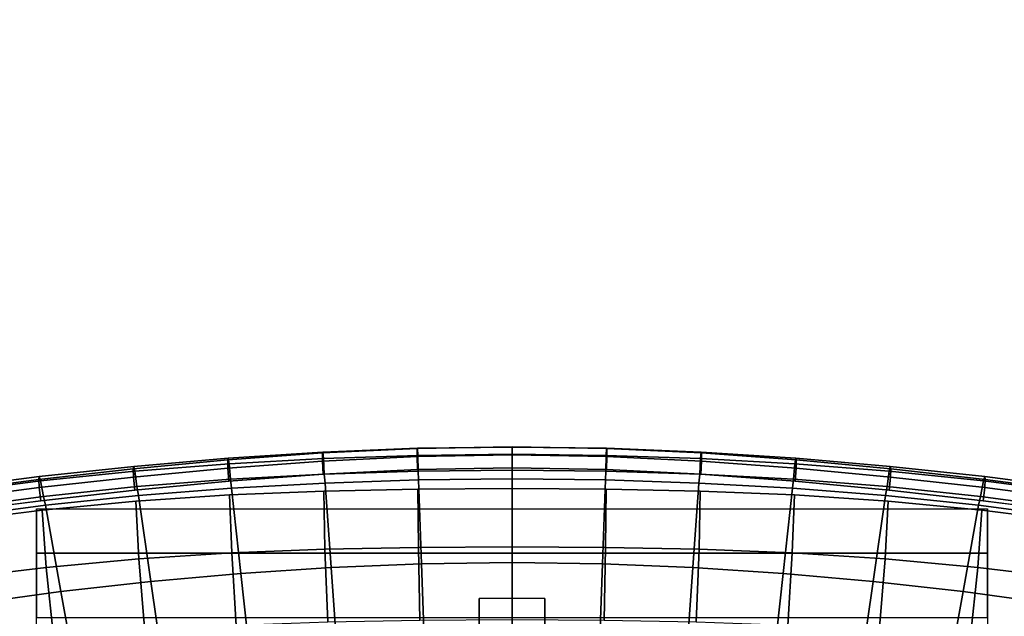
# Model space of a CAD drawing. Units: inches. Extents: x -13.7 to 13.7, y -15.4 to 11.3.
# Drawn here: x -2.3 to 2.3, y 8.2 to 11.1 of the extents above; entities that cross this region are included whole.
import ezdxf

# ---------------------------------------------------------------- set-up
doc = ezdxf.new("R2010")
doc.units = ezdxf.units.IN
doc.header["$MEASUREMENT"] = 0
for name, color, linetype in [('AFUFU-3D-CH-CU-B', 2, 'Continuous'), ('Knoll Seating Chair Base', 32, 'Continuous'), ('Knoll Seating Chair Frame', 4, 'Continuous'), ('Knoll Seating Chair Frame Back', 3, 'Continuous')]:
    doc.layers.add(name, color=color, linetype=linetype)

msp = doc.modelspace()

# ---------------------------------------------------------------- linework, layer by layer
at = {"layer": 'AFUFU-3D-CH-CU-B'}
for points, invisible_edges in [([(-0.451, 8.9496, 15.5082), (-0.4495, 8.8561, 15.1168), (-0.8988, 8.8469, 15.123), (-0.9015, 8.9274, 15.5133)], 5), ([(0, 8.8596, 15.1134), (-0.4495, 8.8561, 15.1168), (-0.451, 8.9496, 15.5082), (0, 8.9576, 15.5046)], 10), ([(0, 8.9576, 15.5046), (0.451, 8.9496, 15.5082), (0.4495, 8.8561, 15.1168), (0, 8.8596, 15.1134)], 10), ([(0.9015, 8.9274, 15.5133), (0.8988, 8.8469, 15.123), (0.4495, 8.8561, 15.1168), (0.451, 8.9496, 15.5082)], 5), ([(-1.3513, 8.8936, 15.5194), (-1.3478, 8.8286, 15.1322), (-1.7961, 8.7981, 15.1437), (-1.8003, 8.8509, 15.5263)], 5), ([(-0.9015, 8.9274, 15.5133), (-0.8988, 8.8469, 15.123), (-1.3478, 8.8286, 15.1322), (-1.3513, 8.8936, 15.5194)], 5), ([(1.3513, 8.8936, 15.5194), (1.3478, 8.8286, 15.1322), (0.8988, 8.8469, 15.123), (0.9015, 8.9274, 15.5133)], 5), ([(1.8003, 8.8509, 15.5263), (1.7961, 8.7981, 15.1437), (1.3478, 8.8286, 15.1322), (1.3513, 8.8936, 15.5194)], 5), ([(-1.8003, 8.8509, 15.5263), (-1.7961, 8.7981, 15.1437), (-2.2434, 8.7552, 15.1573), (-2.2486, 8.8008, 15.5343)], 5), ([(2.2486, 8.8008, 15.5343), (2.2434, 8.7552, 15.1573), (1.7961, 8.7981, 15.1437), (1.8003, 8.8509, 15.5263)], 5), ([(-2.2486, 8.8008, 15.5343), (-2.2434, 8.7552, 15.1573), (-2.6892, 8.7002, 15.1731), (-2.6959, 8.7432, 15.5437)], 5), ([(2.6959, 8.7432, 15.5437), (2.6892, 8.7002, 15.1731), (2.2434, 8.7552, 15.1573), (2.2486, 8.8008, 15.5343)], 5)]:
    msp.add_3dface(points, dxfattribs=dict(at, invisible_edges=invisible_edges))
for points in [[(-1.3478, 8.8286, 15.1322), (-0.8988, 8.8469, 15.123), (-0.8927, 8.5691, 14.8912), (-1.3378, 8.5517, 14.9006)], [(-0.8988, 8.8469, 15.123), (-0.4495, 8.8561, 15.1168), (-0.4467, 8.5776, 14.8849), (-0.8927, 8.5691, 14.8912)], [(-0.4495, 8.8561, 15.1168), (0, 8.8596, 15.1134), (0, 8.5809, 14.8816), (-0.4467, 8.5776, 14.8849)], [(0.4467, 8.5776, 14.8849), (0, 8.5809, 14.8816), (0, 8.8596, 15.1134), (0.4495, 8.8561, 15.1168)], [(0.8927, 8.5691, 14.8912), (0.4467, 8.5776, 14.8849), (0.4495, 8.8561, 15.1168), (0.8988, 8.8469, 15.123)], [(1.3378, 8.5517, 14.9006), (0.8927, 8.5691, 14.8912), (0.8988, 8.8469, 15.123), (1.3478, 8.8286, 15.1322)], [(-2.2434, 8.7552, 15.1573), (-1.7961, 8.7981, 15.1437), (-1.7817, 8.5228, 14.9124), (-2.2241, 8.4818, 14.9265)], [(-1.7961, 8.7981, 15.1437), (-1.3478, 8.8286, 15.1322), (-1.3378, 8.5517, 14.9006), (-1.7817, 8.5228, 14.9124)], [(1.7817, 8.5228, 14.9124), (1.3378, 8.5517, 14.9006), (1.3478, 8.8286, 15.1322), (1.7961, 8.7981, 15.1437)], [(2.2241, 8.4818, 14.9265), (1.7817, 8.5228, 14.9124), (1.7961, 8.7981, 15.1437), (2.2434, 8.7552, 15.1573)], [(-2.6892, 8.7002, 15.1731), (-2.2434, 8.7552, 15.1573), (-2.2241, 8.4818, 14.9265), (-2.6648, 8.4291, 14.9428)], [(2.6648, 8.4291, 14.9428), (2.2241, 8.4818, 14.9265), (2.2434, 8.7552, 15.1573), (2.6892, 8.7002, 15.1731)], [(-1.3378, 8.5517, 14.9006), (-0.8927, 8.5691, 14.8912), (-0.8788, 8.221, 14.7903), (-1.3165, 8.2047, 14.7993)], [(-0.8927, 8.5691, 14.8912), (-0.4467, 8.5776, 14.8849), (-0.44, 8.229, 14.7844), (-0.8788, 8.221, 14.7903)], [(-0.4467, 8.5776, 14.8849), (0, 8.5809, 14.8816), (0, 8.232, 14.7815), (-0.44, 8.229, 14.7844)], [(0.44, 8.229, 14.7844), (0, 8.232, 14.7815), (0, 8.5809, 14.8816), (0.4467, 8.5776, 14.8849)], [(0.8788, 8.221, 14.7903), (0.44, 8.229, 14.7844), (0.4467, 8.5776, 14.8849), (0.8927, 8.5691, 14.8912)], [(1.3165, 8.2047, 14.7993), (0.8788, 8.221, 14.7903), (0.8927, 8.5691, 14.8912), (1.3378, 8.5517, 14.9006)], [(-2.2241, 8.4818, 14.9265), (-1.7817, 8.5228, 14.9124), (-1.7527, 8.1774, 14.8106), (-2.1872, 8.1387, 14.8243)], [(-1.7817, 8.5228, 14.9124), (-1.3378, 8.5517, 14.9006), (-1.3165, 8.2047, 14.7993), (-1.7527, 8.1774, 14.8106)], [(1.7527, 8.1774, 14.8106), (1.3165, 8.2047, 14.7993), (1.3378, 8.5517, 14.9006), (1.7817, 8.5228, 14.9124)], [(2.1872, 8.1387, 14.8243), (1.7527, 8.1774, 14.8106), (1.7817, 8.5228, 14.9124), (2.2241, 8.4818, 14.9265)], [(-2.6648, 8.4291, 14.9428), (-2.2241, 8.4818, 14.9265), (-2.1872, 8.1387, 14.8243), (-2.6198, 8.0889, 14.8402)], [(2.6198, 8.0889, 14.8402), (2.1872, 8.1387, 14.8243), (2.2241, 8.4818, 14.9265), (2.6648, 8.4291, 14.9428)]]:
    msp.add_3dface(points, dxfattribs=at)
at = {"layer": 'Knoll Seating Chair Base'}
for points in [[(-7.5083, 11.0959, 2.6113), (-7.5972, 11.0301, 3.9467), (-0.7891, 1.6703, 5.1382), (-0.6209, 1.7948, 2.6113)], [(-0.6209, 1.7948, 2.6113), (-0.669, 1.7592, 2.5463), (-7.5564, 11.0603, 2.5463), (-7.5083, 11.0959, 2.6113)], [(0.669, 1.7592, 2.5463), (0.6209, 1.7948, 2.6113), (7.5083, 11.0959, 2.6113), (7.5564, 11.0603, 2.5463)], [(7.5972, 11.0301, 3.9467), (7.5083, 11.0959, 2.6113), (0.6209, 1.7948, 2.6113), (0.7891, 1.6703, 5.1382)], [(-7.5972, 11.0301, 3.9467), (-7.666, 10.9893, 4.0197), (-0.857, 1.6301, 5.2112), (-0.7891, 1.6703, 5.1382)], [(0.7891, 1.6703, 5.1382), (0.857, 1.6301, 5.2112), (7.666, 10.9893, 4.0197), (7.5972, 11.0301, 3.9467)], [(-1.3447, 1.2666, 5.1382), (-1.2855, 1.3187, 5.2112), (-8.0826, 10.6867, 4.0197), (-8.1425, 10.6338, 3.9467)], [(8.1425, 10.6338, 3.9467), (8.0826, 10.6867, 4.0197), (1.2855, 1.3187, 5.2112), (1.3447, 1.2666, 5.1382)], [(-8.1425, 10.6338, 3.9467), (-8.2326, 10.5697, 2.6113), (-1.5151, 1.1452, 2.6113), (-1.3447, 1.2666, 5.1382)], [(8.2326, 10.5697, 2.6113), (8.1425, 10.6338, 3.9467), (1.3447, 1.2666, 5.1382), (1.5151, 1.1452, 2.6113)], [(-1.4664, 1.1799, 2.5463), (-1.5151, 1.1452, 2.6113), (-8.2326, 10.5697, 2.6113), (-8.1839, 10.6044, 2.5463)], [(1.5151, 1.1452, 2.6113), (1.4664, 1.1799, 2.5463), (8.1839, 10.6044, 2.5463), (8.2326, 10.5697, 2.6113)], [(2.27, 8.7624, 15.8702), (2.27, 8.5497, 15.2642), (-2.27, 8.5497, 15.2642), (-2.27, 8.7624, 15.8702)], [(2.27, 8.5497, 15.2642), (2.27, 8.2422, 14.729), (-2.27, 8.2422, 14.729), (-2.27, 8.5497, 15.2642)]]:
    msp.add_3dface(points, dxfattribs=at)
for points, invisible_edges in [([(-8.1839, 10.6044, 2.5463), (-7.5564, 11.0603, 2.5463), (-0.669, 1.7592, 2.5463), (-1.4664, 1.1799, 2.5463)], 5), ([(7.5564, 11.0603, 2.5463), (8.1839, 10.6044, 2.5463), (1.4664, 1.1799, 2.5463), (0.669, 1.7592, 2.5463)], 5), ([(-7.666, 10.9893, 4.0197), (-8.0826, 10.6867, 4.0197), (-1.2855, 1.3187, 5.2112), (-0.857, 1.6301, 5.2112)], 5), ([(8.0826, 10.6867, 4.0197), (7.666, 10.9893, 4.0197), (0.857, 1.6301, 5.2112), (1.2855, 1.3187, 5.2112)], 5), ([(-2.27, 8.7624, 15.8702), (-2.27, 8.5497, 15.2642), (-2.27, 7.3982, 15.7493), (-2.27, 7.5304, 16.0793)], 2), ([(2.27, 7.5304, 16.0793), (2.27, 7.3982, 15.7493), (2.27, 8.5497, 15.2642), (2.27, 8.7624, 15.8702)], 2), ([(-2.27, 8.5497, 15.2642), (-2.27, 8.2422, 14.729), (-2.27, 7.2215, 15.4498), (-2.27, 7.3982, 15.7493)], 10), ([(2.27, 7.3982, 15.7493), (2.27, 7.2215, 15.4498), (2.27, 8.2422, 14.729), (2.27, 8.5497, 15.2642)], 10)]:
    msp.add_3dface(points, dxfattribs=dict(at, invisible_edges=invisible_edges))
at = {"layer": 'Knoll Seating Chair Frame'}
for points in [[(-0.905, 8.9899, 15.5664), (-1.3565, 8.9562, 15.5723), (-1.3562, 8.9959, 16.0765), (-0.9044, 9.029, 16.0703)], [(-0.9044, 9.029, 16.0703), (-1.3562, 8.9959, 16.0765), (-1.3542, 9.0032, 16.5796), (-0.9025, 9.0324, 16.5742)], [(-0.9025, 9.0324, 16.5742), (-1.3542, 9.0032, 16.5796), (-1.3503, 8.9766, 17.0813), (-0.8997, 9.0019, 17.0769)], [(-0.4527, 9.0121, 15.5615), (-0.905, 8.9899, 15.5664), (-0.9044, 9.029, 16.0703), (-0.4522, 9.0504, 16.0653)], [(-0.4522, 9.0504, 16.0653), (-0.9044, 9.029, 16.0703), (-0.9025, 9.0324, 16.5742), (-0.451, 9.0507, 16.5699)], [(-0.451, 9.0507, 16.5699), (-0.9025, 9.0324, 16.5742), (-0.8997, 9.0019, 17.0769), (-0.4495, 9.017, 17.0733)], [(0, 9.0198, 15.558), (-0.4527, 9.0121, 15.5615), (-0.4522, 9.0504, 16.0653), (0, 9.0579, 16.062)], [(0, 9.0579, 16.062), (-0.4522, 9.0504, 16.0653), (-0.451, 9.0507, 16.5699), (0, 9.0569, 16.5674)], [(0, 9.0569, 16.5674), (-0.451, 9.0507, 16.5699), (-0.4495, 9.017, 17.0733), (0, 9.022, 17.0715)], [(0, 9.0579, 16.062), (0.4522, 9.0504, 16.0653), (0.4527, 9.0121, 15.5615), (0, 9.0198, 15.558)], [(0, 9.0569, 16.5674), (0.451, 9.0507, 16.5699), (0.4522, 9.0504, 16.0653), (0, 9.0579, 16.062)], [(0, 9.022, 17.0715), (0.4495, 9.017, 17.0733), (0.451, 9.0507, 16.5699), (0, 9.0569, 16.5674)], [(0.4495, 9.017, 17.0733), (0.8997, 9.0019, 17.0769), (0.9025, 9.0324, 16.5742), (0.451, 9.0507, 16.5699)], [(0.451, 9.0507, 16.5699), (0.9025, 9.0324, 16.5742), (0.9044, 9.029, 16.0703), (0.4522, 9.0504, 16.0653)], [(0.4522, 9.0504, 16.0653), (0.9044, 9.029, 16.0703), (0.905, 8.9899, 15.5664), (0.4527, 9.0121, 15.5615)], [(0.8997, 9.0019, 17.0769), (1.3503, 8.9766, 17.0813), (1.3542, 9.0032, 16.5796), (0.9025, 9.0324, 16.5742)], [(0.9025, 9.0324, 16.5742), (1.3542, 9.0032, 16.5796), (1.3562, 8.9959, 16.0765), (0.9044, 9.029, 16.0703)], [(0.9044, 9.029, 16.0703), (1.3562, 8.9959, 16.0765), (1.3565, 8.9562, 15.5723), (0.905, 8.9899, 15.5664)], [(-1.3562, 8.9959, 16.0765), (-1.8075, 8.9532, 16.0838), (-1.8058, 8.9641, 16.5859), (-1.3542, 9.0032, 16.5796)], [(-1.3565, 8.9562, 15.5723), (-1.8072, 8.9133, 15.5791), (-1.8075, 8.9532, 16.0838), (-1.3562, 8.9959, 16.0765)], [(-1.3542, 9.0032, 16.5796), (-1.8058, 8.9641, 16.5859), (-1.8009, 8.941, 17.0865), (-1.3503, 8.9766, 17.0813)], [(-1.3513, 8.8936, 15.5194), (-1.3565, 8.9562, 15.5723), (-0.905, 8.9899, 15.5664), (-0.9015, 8.9274, 15.5133)], [(-0.8997, 9.0019, 17.0769), (-1.3503, 8.9766, 17.0813), (-1.3437, 8.9031, 17.5804), (-0.8962, 8.9276, 17.5761)], [(-0.9015, 8.9274, 15.5133), (-0.905, 8.9899, 15.5664), (-0.4527, 9.0121, 15.5615), (-0.451, 8.9496, 15.5082)], [(-0.4495, 9.017, 17.0733), (-0.8997, 9.0019, 17.0769), (-0.8962, 8.9276, 17.5761), (-0.4482, 8.942, 17.5727)], [(-0.451, 8.9496, 15.5082), (-0.4527, 9.0121, 15.5615), (0, 9.0198, 15.558), (0, 8.9576, 15.5046)], [(0, 9.022, 17.0715), (-0.4495, 9.017, 17.0733), (-0.4482, 8.942, 17.5727), (0, 8.9466, 17.5713)], [(0, 8.9466, 17.5713), (0.4482, 8.942, 17.5727), (0.4495, 9.017, 17.0733), (0, 9.022, 17.0715)], [(0, 8.9576, 15.5046), (0, 9.0198, 15.558), (0.4527, 9.0121, 15.5615), (0.451, 8.9496, 15.5082)], [(0.4482, 8.942, 17.5727), (0.8962, 8.9276, 17.5761), (0.8997, 9.0019, 17.0769), (0.4495, 9.017, 17.0733)], [(0.451, 8.9496, 15.5082), (0.4527, 9.0121, 15.5615), (0.905, 8.9899, 15.5664), (0.9015, 8.9274, 15.5133)], [(0.8962, 8.9276, 17.5761), (1.3437, 8.9031, 17.5804), (1.3503, 8.9766, 17.0813), (0.8997, 9.0019, 17.0769)], [(0.9015, 8.9274, 15.5133), (0.905, 8.9899, 15.5664), (1.3565, 8.9562, 15.5723), (1.3513, 8.8936, 15.5194)], [(1.3503, 8.9766, 17.0813), (1.8009, 8.941, 17.0865), (1.8058, 8.9641, 16.5859), (1.3542, 9.0032, 16.5796)], [(1.3542, 9.0032, 16.5796), (1.8058, 8.9641, 16.5859), (1.8075, 8.9532, 16.0838), (1.3562, 8.9959, 16.0765)], [(1.3562, 8.9959, 16.0765), (1.8075, 8.9532, 16.0838), (1.8072, 8.9133, 15.5791), (1.3565, 8.9562, 15.5723)], [(-1.8075, 8.9532, 16.0838), (-2.2582, 8.9025, 16.0925), (-2.257, 8.9157, 16.594), (-1.8058, 8.9641, 16.5859)], [(-1.8072, 8.9133, 15.5791), (-2.2572, 8.8633, 15.5871), (-2.2582, 8.9025, 16.0925), (-1.8075, 8.9532, 16.0838)], [(-1.8058, 8.9641, 16.5859), (-2.257, 8.9157, 16.594), (-2.251, 8.8948, 17.0939), (-1.8009, 8.941, 17.0865)], [(-1.8009, 8.941, 17.0865), (-2.251, 8.8948, 17.0939), (-2.2363, 8.8211, 17.5928), (-1.7906, 8.8678, 17.5854)], [(-1.8003, 8.8509, 15.5263), (-1.8072, 8.9133, 15.5791), (-1.3565, 8.9562, 15.5723), (-1.3513, 8.8936, 15.5194)], [(-1.3503, 8.9766, 17.0813), (-1.8009, 8.941, 17.0865), (-1.7906, 8.8678, 17.5854), (-1.3437, 8.9031, 17.5804)], [(-0.4464, 8.8997, 17.6373), (-0.4482, 8.942, 17.5727), (-0.8962, 8.9276, 17.5761), (-0.8925, 8.8851, 17.6417)], [(0, 8.9045, 17.6355), (0, 8.9466, 17.5713), (-0.4482, 8.942, 17.5727), (-0.4464, 8.8997, 17.6373)], [(0.4464, 8.8997, 17.6373), (0.4482, 8.942, 17.5727), (0, 8.9466, 17.5713), (0, 8.9045, 17.6355)], [(0.8925, 8.8851, 17.6417), (0.8962, 8.9276, 17.5761), (0.4482, 8.942, 17.5727), (0.4464, 8.8997, 17.6373)], [(1.3437, 8.9031, 17.5804), (1.7906, 8.8678, 17.5854), (1.8009, 8.941, 17.0865), (1.3503, 8.9766, 17.0813)], [(1.3513, 8.8936, 15.5194), (1.3565, 8.9562, 15.5723), (1.8072, 8.9133, 15.5791), (1.8003, 8.8509, 15.5263)], [(1.7906, 8.8678, 17.5854), (2.2363, 8.8211, 17.5928), (2.251, 8.8948, 17.0939), (1.8009, 8.941, 17.0865)], [(1.8009, 8.941, 17.0865), (2.251, 8.8948, 17.0939), (2.257, 8.9157, 16.594), (1.8058, 8.9641, 16.5859)], [(1.8058, 8.9641, 16.5859), (2.257, 8.9157, 16.594), (2.2582, 8.9025, 16.0925), (1.8075, 8.9532, 16.0838)], [(1.8075, 8.9532, 16.0838), (2.2582, 8.9025, 16.0925), (2.2572, 8.8633, 15.5871), (1.8072, 8.9133, 15.5791)], [(-2.2582, 8.9025, 16.0925), (-2.708, 8.8434, 16.1031), (-2.7073, 8.8575, 16.6047), (-2.257, 8.9157, 16.594)], [(-2.2572, 8.8633, 15.5871), (-2.7063, 8.8056, 15.5965), (-2.708, 8.8434, 16.1031), (-2.2582, 8.9025, 16.0925)], [(-2.257, 8.9157, 16.594), (-2.7073, 8.8575, 16.6047), (-2.7001, 8.8374, 17.1045), (-2.251, 8.8948, 17.0939)], [(-2.251, 8.8948, 17.0939), (-2.7001, 8.8374, 17.1045), (-2.6805, 8.7624, 17.6038), (-2.2363, 8.8211, 17.5928)], [(-2.2486, 8.8008, 15.5343), (-2.2572, 8.8633, 15.5871), (-1.8072, 8.9133, 15.5791), (-1.8003, 8.8509, 15.5263)], [(-1.3382, 8.8605, 17.6469), (-1.3437, 8.9031, 17.5804), (-1.7906, 8.8678, 17.5854), (-1.7832, 8.8255, 17.6528)], [(-0.8925, 8.8851, 17.6417), (-0.8962, 8.9276, 17.5761), (-1.3437, 8.9031, 17.5804), (-1.3382, 8.8605, 17.6469)], [(-0.8925, 8.8851, 17.6417), (-1.3382, 8.8605, 17.6469), (-1.294, 8.4541, 17.9216), (-0.8632, 8.4825, 17.9131)], [(-0.4464, 8.8997, 17.6373), (-0.8925, 8.8851, 17.6417), (-0.8632, 8.4825, 17.9131), (-0.4318, 8.5002, 17.9073)], [(0, 8.9045, 17.6355), (-0.4464, 8.8997, 17.6373), (-0.4318, 8.5002, 17.9073), (0, 8.5058, 17.9055)], [(0, 8.5058, 17.9055), (0.4318, 8.5002, 17.9073), (0.4464, 8.8997, 17.6373), (0, 8.9045, 17.6355)], [(0.4318, 8.5002, 17.9073), (0.8632, 8.4825, 17.9131), (0.8925, 8.8851, 17.6417), (0.4464, 8.8997, 17.6373)], [(0.8632, 8.4825, 17.9131), (1.294, 8.4541, 17.9216), (1.3382, 8.8605, 17.6469), (0.8925, 8.8851, 17.6417)], [(1.3382, 8.8605, 17.6469), (1.3437, 8.9031, 17.5804), (0.8962, 8.9276, 17.5761), (0.8925, 8.8851, 17.6417)], [(1.7832, 8.8255, 17.6528), (1.7906, 8.8678, 17.5854), (1.3437, 8.9031, 17.5804), (1.3382, 8.8605, 17.6469)], [(1.8003, 8.8509, 15.5263), (1.8072, 8.9133, 15.5791), (2.2572, 8.8633, 15.5871), (2.2486, 8.8008, 15.5343)], [(2.2363, 8.8211, 17.5928), (2.6805, 8.7624, 17.6038), (2.7001, 8.8374, 17.1045), (2.251, 8.8948, 17.0939)], [(2.251, 8.8948, 17.0939), (2.7001, 8.8374, 17.1045), (2.7073, 8.8575, 16.6047), (2.257, 8.9157, 16.594)], [(2.257, 8.9157, 16.594), (2.7073, 8.8575, 16.6047), (2.708, 8.8434, 16.1031), (2.2582, 8.9025, 16.0925)], [(2.2582, 8.9025, 16.0925), (2.708, 8.8434, 16.1031), (2.7063, 8.8056, 15.5965), (2.2572, 8.8633, 15.5871)], [(-2.6959, 8.7432, 15.5437), (-2.7063, 8.8056, 15.5965), (-2.2572, 8.8633, 15.5871), (-2.2486, 8.8008, 15.5343)], [(-1.7832, 8.8255, 17.6528), (-1.7906, 8.8678, 17.5854), (-2.2363, 8.8211, 17.5928), (-2.2271, 8.7792, 17.6604)], [(-1.3382, 8.8605, 17.6469), (-1.7832, 8.8255, 17.6528), (-1.724, 8.4158, 17.9319), (-1.294, 8.4541, 17.9216)], [(1.294, 8.4541, 17.9216), (1.724, 8.4158, 17.9319), (1.7832, 8.8255, 17.6528), (1.3382, 8.8605, 17.6469)], [(2.2271, 8.7792, 17.6604), (2.2363, 8.8211, 17.5928), (1.7906, 8.8678, 17.5854), (1.7832, 8.8255, 17.6528)], [(2.2486, 8.8008, 15.5343), (2.2572, 8.8633, 15.5871), (2.7063, 8.8056, 15.5965), (2.6959, 8.7432, 15.5437)], [(-2.2271, 8.7792, 17.6604), (-2.2363, 8.8211, 17.5928), (-2.6805, 8.7624, 17.6038), (-2.6696, 8.721, 17.6713)], [(-1.7832, 8.8255, 17.6528), (-2.2271, 8.7792, 17.6604), (-2.153, 8.3675, 17.9441), (-1.724, 8.4158, 17.9319)], [(1.724, 8.4158, 17.9319), (2.153, 8.3675, 17.9441), (2.2271, 8.7792, 17.6604), (1.7832, 8.8255, 17.6528)], [(2.6696, 8.721, 17.6713), (2.6805, 8.7624, 17.6038), (2.2363, 8.8211, 17.5928), (2.2271, 8.7792, 17.6604)], [(-2.2271, 8.7792, 17.6604), (-2.6696, 8.721, 17.6713), (-2.5805, 8.3083, 17.9584), (-2.153, 8.3675, 17.9441)], [(2.153, 8.3675, 17.9441), (2.5805, 8.3083, 17.9584), (2.6696, 8.721, 17.6713), (2.2271, 8.7792, 17.6604)], [(-0.8632, 8.4825, 17.9131), (-1.294, 8.4541, 17.9216), (-1.2499, 8.0478, 18.1962), (-0.834, 8.0799, 18.1846)], [(-0.4318, 8.5002, 17.9073), (-0.8632, 8.4825, 17.9131), (-0.834, 8.0799, 18.1846), (-0.4172, 8.1008, 18.1773)], [(0, 8.5058, 17.9055), (-0.4318, 8.5002, 17.9073), (-0.4172, 8.1008, 18.1773), (0, 8.1072, 18.1755)], [(0, 8.1072, 18.1755), (0.4172, 8.1008, 18.1773), (0.4318, 8.5002, 17.9073), (0, 8.5058, 17.9055)], [(0.4172, 8.1008, 18.1773), (0.834, 8.0799, 18.1846), (0.8632, 8.4825, 17.9131), (0.4318, 8.5002, 17.9073)], [(0.834, 8.0799, 18.1846), (1.2499, 8.0478, 18.1962), (1.294, 8.4541, 17.9216), (0.8632, 8.4825, 17.9131)], [(-1.724, 8.4158, 17.9319), (-2.153, 8.3675, 17.9441), (-2.0788, 7.9557, 18.2277), (-1.6648, 8.0061, 18.2111)], [(-1.294, 8.4541, 17.9216), (-1.724, 8.4158, 17.9319), (-1.6648, 8.0061, 18.2111), (-1.2499, 8.0478, 18.1962)], [(1.2499, 8.0478, 18.1962), (1.6648, 8.0061, 18.2111), (1.724, 8.4158, 17.9319), (1.294, 8.4541, 17.9216)], [(1.6648, 8.0061, 18.2111), (2.0788, 7.9557, 18.2277), (2.153, 8.3675, 17.9441), (1.724, 8.4158, 17.9319)], [(-2.153, 8.3675, 17.9441), (-2.5805, 8.3083, 17.9584), (-2.4913, 7.8955, 18.2456), (-2.0788, 7.9557, 18.2277)], [(2.0788, 7.9557, 18.2277), (2.4913, 7.8955, 18.2456), (2.5805, 8.3083, 17.9584), (2.153, 8.3675, 17.9441)]]:
    msp.add_3dface(points, dxfattribs=at)
at = {"layer": 'Knoll Seating Chair Frame Back'}
for points in [[(-0.1566, 8.334, 17.6809), (-0.1566, 8.264, 17.6809), (-0.1574, 7.4898, 18.585), (-0.1574, 7.5598, 18.585)], [(-0.1574, 7.5598, 18.585), (0.1574, 7.5598, 18.585), (0.1566, 8.334, 17.6809), (-0.1566, 8.334, 17.6809)], [(0.1574, 7.5598, 18.585), (0.1574, 7.4898, 18.585), (0.1566, 8.264, 17.6809), (0.1566, 8.334, 17.6809)]]:
    msp.add_3dface(points, dxfattribs=at)

doc.saveas('drawing.dxf')
